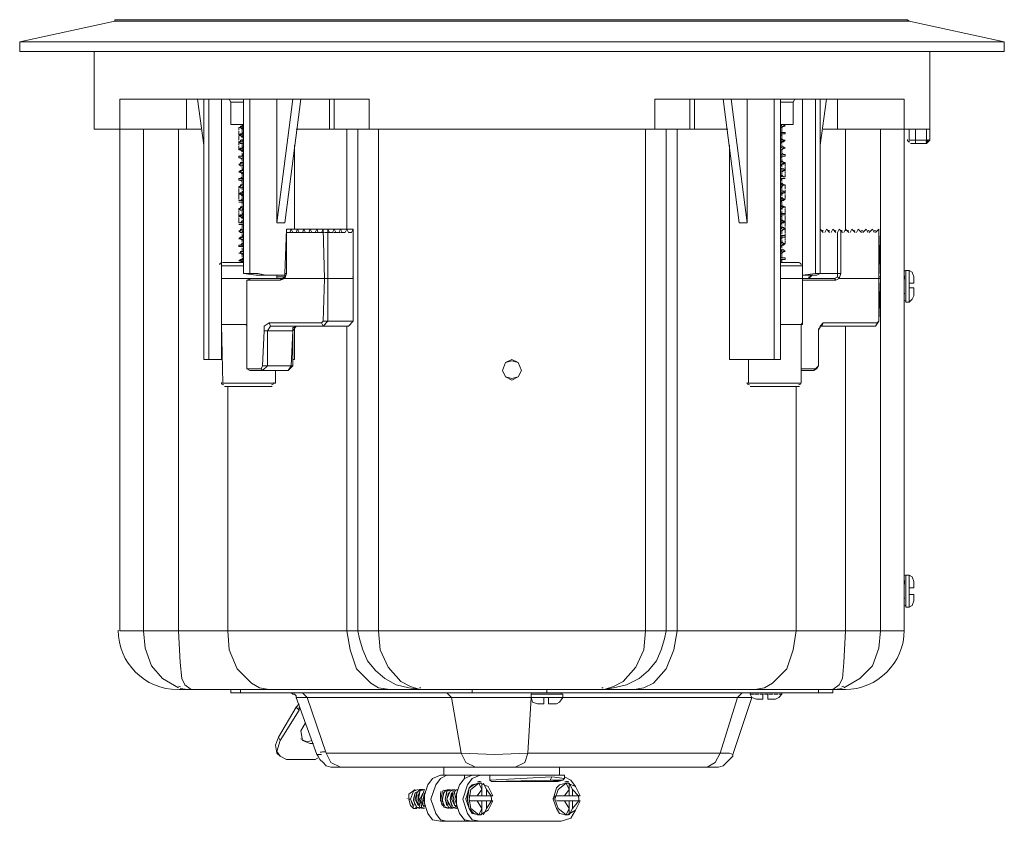
# Model space of a CAD drawing. Units: inches. Extents: x 55 to 1448, y 55 to 1010.
# Drawn here: x 647 to 847, y 745 to 908 of the extents above; entities that cross this region are included whole.
import ezdxf

# ---------------------------------------------------------------- set-up
doc = ezdxf.new("R2010")
doc.units = ezdxf.units.IN
doc.header["$MEASUREMENT"] = 0
doc.linetypes.add('PDF_IMPORT', pattern=[1, 0.8, -0.2])

msp = doc.modelspace()

# ---------------------------------------------------------------- linework, layer by layer
at = {"lineweight": 0}
for points in [[(828.03, 907.86), (847.4, 903.66), (647.29, 903.66), (647.29, 901.72), (847.4, 901.72), (847.4, 903.66)], [(647.29, 903.66), (666.66, 907.86)], [(826.42, 908.18), (668.27, 908.18)], [(662.46, 901.72), (662.46, 885.91), (684.08, 885.91)], [(832.23, 901.72), (832.23, 885.91)], [(667.62, 885.91), (667.62, 892.04), (718.3, 892.04), (718.3, 885.91)], [(681.18, 885.91), (681.18, 892.04)], [(684.73, 882.68), (683.44, 892.04)], [(684.73, 892.04), (684.73, 839.11), (688.28, 839.11), (688.28, 846.21)], [(685.7, 892.04), (685.7, 839.11)], [(688.28, 857.83), (688.28, 892.04)], [(689.89, 892.04), (690.22, 891.4), (690.22, 886.88), (692.8, 886.88)], [(692.8, 891.4), (690.22, 891.4)], [(692.8, 892.04), (692.8, 856.54), (694.09, 856.54), (694.09, 892.04)], [(702.8, 892.04), (699.58, 866.87), (699.58, 892.04)], [(699.58, 866.87), (701.19, 866.87), (704.42, 892.04)], [(711.2, 892.04), (711.2, 885.91), (703.45, 885.91)], [(710.23, 885.91), (710.23, 892.04)], [(783.49, 892.04), (783.49, 885.91), (711.2, 885.91)], [(776.39, 885.91), (776.39, 892.04), (827.06, 892.04), (827.06, 885.91)], [(784.46, 892.04), (784.46, 885.91)], [(790.27, 892.04), (793.5, 866.87), (795.11, 866.87), (795.11, 892.04)], [(791.56, 882.68), (791.56, 839.11), (801.89, 839.11), (801.89, 892.04)], [(795.11, 866.87), (791.88, 892.04)], [(800.6, 892.04), (800.6, 839.11)], [(804.79, 892.04), (804.47, 891.4), (804.47, 886.88), (801.89, 886.88)], [(804.47, 891.4), (801.89, 891.4)], [(809.96, 892.04), (809.96, 856.54), (808.99, 856.54), (806.41, 856.22), (807.7, 856.22), (808.67, 856.22), (809.31, 856.22), (809.96, 856.54)], [(806.41, 892.04), (806.41, 857.83)], [(808.99, 892.04), (808.99, 856.54)], [(811.25, 892.04), (809.96, 882.68)], [(813.51, 885.91), (813.51, 892.04)], [(692.8, 886.88), (692.48, 886.56), (692.15, 886.56), (692.15, 886.23), (691.83, 886.23), (692.15, 886.23), (692.48, 885.91), (692.8, 886.23)], [(692.8, 886.56), (691.83, 886.23)], [(801.89, 884.62), (802.21, 884.62), (802.21, 884.94), (802.53, 884.94), (802.86, 884.94), (802.86, 885.26), (802.53, 885.26), (802.21, 885.26), (802.21, 886.23), (802.53, 886.56), (802.86, 886.56), (802.53, 886.88), (802.21, 886.88), (801.89, 886.56)], [(802.86, 886.56), (801.89, 886.23), (802.21, 886.23)], [(802.86, 886.56), (802.86, 886.56)], [(827.06, 789.09), (827.06, 783.92), (667.62, 783.92), (667.62, 885.91)], [(672.47, 885.91), (672.47, 783.92), (672.79, 780.37), (674.08, 776.82), (676.34, 774.24), (679.57, 772.3)], [(679.57, 885.91), (679.57, 783.92), (679.89, 777.47), (680.21, 774.24), (680.86, 772.95), (682.15, 771.98)], [(716.04, 885.91), (716.04, 783.92), (716.36, 782.31), (717, 780.05), (717.97, 777.79), (719.59, 775.85), (721.52, 774.24), (723.78, 772.95), (726.36, 772.3), (728.62, 771.98), (679.57, 771.98)], [(692.8, 885.26), (692.48, 884.94), (692.15, 884.94), (691.83, 884.62), (692.15, 884.62), (692.48, 884.3), (692.8, 884.62)], [(692.8, 884.94), (691.83, 884.62)], [(713.78, 865.58), (713.78, 885.91)], [(720.23, 885.91), (720.23, 783.92), (720.56, 780.05), (722.17, 776.5), (724.75, 773.59), (726.69, 772.63), (728.62, 771.98), (728.95, 771.98), (815.12, 771.98)], [(765.74, 771.98), (766.06, 771.98), (768, 772.3), (770.58, 772.95), (773.16, 774.24), (775.1, 775.85), (776.71, 777.79), (777.68, 780.05), (778.33, 782.31), (778.65, 783.92), (778.65, 885.91)], [(774.45, 885.91), (774.45, 783.92), (774.13, 780.05), (772.52, 776.5), (769.94, 773.59), (768, 772.63), (766.06, 771.98)], [(772.19, 771.98), (774.13, 772.3), (776.07, 773.27), (778.65, 776.18), (780.26, 780.05), (780.91, 783.92), (780.91, 885.91)], [(783.49, 885.91), (791.24, 885.91)], [(801.89, 885.26), (802.21, 885.26)], [(802.86, 884.94), (801.89, 884.94)], [(802.21, 886.23), (802.21, 886.23)], [(810.6, 885.91), (832.23, 885.91), (832.23, 883.65)], [(822.22, 885.91), (822.22, 783.92), (821.9, 780.37), (820.61, 776.82), (818.03, 774.24), (814.8, 772.3)], [(815.12, 885.91), (815.12, 865.25)], [(827.06, 856.86), (827.06, 885.91)], [(831.58, 883.01), (832.23, 883.65), (828.03, 883.65), (828.03, 885.91)], [(831.58, 885.91), (831.58, 883.01), (828.35, 883.01)], [(829.32, 883.01), (829.32, 885.91)], [(692.8, 883.65), (692.48, 883.65), (692.15, 883.65), (692.15, 883.33), (691.83, 883.33), (692.15, 883.01), (692.48, 883.01), (692.8, 883.01)], [(692.8, 883.33), (691.83, 883.33)], [(703.13, 882.68), (703.13, 865.58)], [(801.89, 883.01), (802.21, 883.33), (802.53, 883.33), (802.86, 883.65), (802.53, 883.65), (802.21, 883.97), (801.89, 883.65)], [(802.86, 883.65), (801.89, 883.33)], [(802.21, 883.33), (802.21, 883.33)], [(802.86, 883.65), (802.86, 883.65)], [(692.8, 882.36), (692.48, 882.04), (692.15, 882.04), (691.83, 881.71), (692.15, 881.71), (692.48, 881.39), (692.8, 881.71)], [(692.8, 882.04), (691.83, 881.71)], [(692.8, 880.75), (692.48, 880.42), (692.15, 880.42), (691.83, 880.42), (691.83, 880.1), (692.15, 880.1), (692.48, 879.78)], [(802.86, 882.04), (801.89, 881.71), (802.21, 881.71), (802.53, 882.04), (802.86, 882.04), (802.53, 882.36), (802.21, 882.36), (801.89, 882.04)], [(801.89, 880.1), (802.21, 880.1), (802.21, 880.42), (802.53, 880.42), (802.86, 880.42), (802.86, 880.75), (802.53, 880.75), (802.21, 881.07)], [(801.89, 880.75), (802.21, 880.75)], [(802.21, 881.71), (802.21, 881.71)], [(802.86, 882.04), (802.86, 882.04)], [(692.8, 880.42), (691.83, 880.42)], [(691.83, 878.81), (692.8, 879.13), (692.48, 879.13), (692.15, 879.13), (692.15, 878.81), (691.83, 878.81), (692.15, 878.49), (692.48, 878.49), (692.8, 878.49)], [(691.83, 878.81), (691.83, 878.81)], [(692.8, 880.1), (692.48, 880.1)], [(802.86, 880.42), (801.89, 880.42)], [(801.89, 878.49), (802.21, 878.81), (802.53, 878.81), (802.86, 879.13), (802.53, 879.13), (802.21, 879.46), (801.89, 879.13)], [(802.86, 879.13), (801.89, 878.81)], [(802.21, 878.81), (802.21, 878.81)], [(692.8, 877.84), (692.48, 877.52), (692.15, 877.52), (691.83, 877.2), (692.15, 877.2), (692.48, 876.87), (692.8, 877.2)], [(692.8, 877.52), (691.83, 877.2)], [(691.83, 877.2), (691.83, 877.2)], [(802.86, 877.52), (801.89, 877.2), (802.21, 877.2), (802.53, 877.52), (802.86, 877.52), (802.53, 877.84), (802.21, 877.84), (801.89, 877.84)], [(802.86, 876.23), (802.53, 876.23), (802.21, 876.55), (801.89, 876.23)], [(802.21, 877.2), (802.21, 877.2)], [(692.8, 876.23), (692.48, 876.23), (692.15, 875.9), (691.83, 875.9), (691.83, 875.58), (692.48, 875.58), (692.8, 875.58)], [(692.8, 875.9), (691.83, 875.9)], [(691.83, 875.58), (691.83, 875.58)], [(691.83, 875.58), (692.15, 875.58), (692.48, 875.26)], [(691.83, 874.29), (692.8, 874.61), (692.48, 874.61), (692.15, 874.61), (692.15, 874.29), (691.83, 874.29), (692.15, 873.97), (692.48, 873.97), (692.8, 874.29)], [(692.48, 875.58), (692.48, 875.58)], [(801.89, 875.58), (802.21, 875.9), (802.53, 875.9), (802.86, 875.9), (801.89, 875.9)], [(801.89, 873.97), (802.21, 874.29), (802.53, 874.61), (802.86, 874.61), (802.53, 874.61), (802.21, 874.94), (801.89, 874.61)], [(802.86, 874.61), (801.89, 874.29)], [(802.21, 875.9), (802.21, 875.9)], [(692.8, 873.32), (692.48, 873), (692.15, 873), (691.83, 872.68), (692.15, 872.68), (692.48, 872.35), (692.8, 872.68)], [(692.8, 873), (691.83, 872.68)], [(801.89, 872.68), (802.21, 872.68), (802.53, 873), (802.86, 873), (802.53, 873.32), (802.21, 873.32), (801.89, 873.32)], [(802.86, 873), (801.89, 873)], [(802.21, 874.29), (802.21, 874.29)], [(802.21, 872.68), (802.21, 872.68)], [(692.8, 871.71), (692.48, 871.71), (692.15, 871.39), (691.83, 871.39), (692.8, 871.39)], [(691.83, 871.06), (692.15, 871.06), (692.48, 871.06), (692.8, 871.06)], [(801.89, 871.06), (802.21, 871.39), (802.53, 871.39), (802.86, 871.71), (802.53, 871.71), (802.21, 872.03), (801.89, 871.71)], [(802.86, 871.71), (801.89, 871.39)], [(802.21, 871.39), (802.21, 871.39)], [(691.83, 869.77), (692.8, 870.1), (692.48, 870.1), (692.15, 870.1), (692.15, 869.77), (691.83, 869.77), (692.15, 869.45), (692.48, 869.45), (692.8, 869.77)], [(692.8, 868.8), (692.48, 868.48), (692.15, 868.48), (691.83, 868.16), (692.15, 868.16), (692.48, 867.84), (692.8, 868.16)], [(692.8, 868.48), (691.83, 868.16)], [(802.21, 870.42), (802.53, 870.1), (802.86, 870.1), (801.89, 869.77), (802.21, 869.77), (802.53, 870.1), (802.86, 870.1), (802.21, 870.42), (801.89, 870.1)], [(801.89, 868.16), (802.21, 868.16), (802.21, 868.48), (802.53, 868.48), (802.86, 868.48), (802.86, 868.8), (802.53, 868.8), (802.21, 868.8), (801.89, 868.8)], [(802.86, 868.48), (801.89, 868.48)], [(802.21, 869.77), (802.21, 869.77)], [(802.86, 870.1), (802.86, 870.1)], [(802.86, 870.1), (802.86, 870.1)], [(692.8, 867.19), (692.48, 867.19), (692.15, 866.87), (691.83, 866.87), (692.8, 866.87)], [(691.83, 866.55), (692.15, 866.55), (692.48, 866.55), (692.8, 866.55)], [(801.89, 866.55), (802.21, 866.87), (802.53, 866.87), (802.86, 867.19), (802.53, 867.19), (802.21, 867.51), (801.89, 867.19)], [(802.86, 867.19), (801.89, 866.87)], [(802.21, 866.87), (802.21, 866.87)], [(802.86, 867.19), (802.86, 867.19)], [(714.75, 864.93), (715.07, 865.58), (715.07, 855.57), (715.07, 865.25), (715.07, 865.58), (701.51, 865.58), (701.19, 856.54), (701.19, 856.22), (701.19, 855.89), (700.87, 855.89), (700.87, 855.57), (700.54, 855.57), (688.28, 855.57)], [(691.83, 865.25), (692.8, 865.58), (692.48, 865.58), (692.15, 865.58), (692.15, 865.25), (691.83, 865.25), (692.15, 864.93), (692.48, 864.93), (692.8, 865.25)], [(691.83, 865.25), (691.83, 865.25)], [(711.52, 864.93), (711.84, 864.93), (712.16, 864.93), (711.52, 864.93), (711.2, 865.58), (710.87, 864.93), (710.55, 864.93), (710.23, 864.93), (709.9, 865.58), (709.9, 855.57), (709.9, 846.86), (715.07, 846.86), (714.1, 845.89), (698.29, 845.89)], [(708.94, 846.86), (709.26, 855.57), (708.94, 865.58), (708.61, 864.93), (708.29, 864.93), (707.97, 864.93), (707.65, 865.58), (707.32, 864.93), (707, 864.93), (706.68, 864.93), (706.35, 865.58), (706.03, 864.93), (705.71, 864.93), (705.39, 864.93), (705.06, 865.58), (704.74, 864.93), (704.42, 864.93), (704.09, 864.93), (703.77, 865.58), (703.45, 864.93), (703.13, 864.93), (702.8, 864.93), (702.48, 865.58), (702.16, 864.93), (701.84, 864.93), (701.51, 864.93), (701.51, 865.25), (701.51, 856.54), (701.19, 856.54)], [(701.51, 865.58), (701.51, 865.58)], [(701.51, 865.58), (701.51, 865.58)], [(701.51, 865.58), (701.51, 865.25)], [(701.51, 864.93), (701.51, 864.93)], [(702.8, 864.93), (702.8, 864.93)], [(704.09, 864.93), (704.09, 864.93)], [(705.39, 864.93), (705.39, 864.93)], [(706.68, 864.93), (706.68, 864.93)], [(707.97, 864.93), (707.97, 864.93)], [(708.94, 865.58), (708.94, 865.58)], [(709.9, 865.58), (708.94, 865.58)], [(709.9, 865.58), (709.9, 865.58)], [(710.23, 864.93), (710.23, 864.93)], [(711.52, 864.93), (711.52, 864.93)], [(714.1, 864.93), (714.42, 864.93), (714.75, 864.93), (714.1, 864.93), (713.78, 865.58), (713.45, 864.93), (713.13, 864.93), (712.81, 864.93), (712.49, 865.58), (712.16, 864.93)], [(712.81, 864.93), (712.81, 864.93)], [(714.1, 864.93), (714.1, 864.93)], [(715.07, 865.58), (715.07, 865.58)], [(802.86, 865.58), (801.89, 865.25), (802.21, 865.25), (802.53, 865.58), (802.86, 865.58), (802.53, 865.9), (802.21, 865.9), (801.89, 865.58)], [(802.21, 865.25), (802.21, 865.25)], [(802.86, 865.58), (802.86, 865.58)], [(809.96, 856.54), (813.51, 856.54), (813.51, 864.93), (813.83, 865.58), (814.48, 864.93)], [(809.96, 865.58), (810.6, 864.93)], [(810.92, 864.93), (811.25, 865.58), (811.89, 864.93)], [(812.22, 864.93), (812.54, 865.58), (813.18, 864.93)], [(812.86, 855.57), (813.51, 855.89), (813.83, 855.57), (821.9, 855.57), (821.9, 865.58), (821.25, 864.93)], [(813.18, 855.25), (813.83, 855.57), (814.15, 856.54), (814.15, 865.25)], [(815.77, 864.93), (815.12, 865.58), (814.8, 864.93)], [(817.06, 864.93), (816.41, 865.58), (816.09, 864.93)], [(818.35, 864.93), (817.7, 865.58), (817.38, 864.93)], [(819.64, 864.93), (819.32, 865.58), (818.67, 864.93)], [(820.93, 864.93), (820.61, 865.58), (819.96, 864.93)], [(822.22, 855.57), (821.9, 855.57), (821.9, 846.86), (822.22, 855.57), (821.9, 865.25), (821.9, 865.58)], [(692.8, 864.29), (692.48, 863.96), (692.15, 863.96), (691.83, 863.64), (692.15, 863.64), (692.48, 863.32), (692.8, 863.64)], [(692.8, 863.96), (691.83, 863.64)], [(691.83, 863.64), (691.83, 863.64)], [(692.8, 862.67), (692.48, 862.67), (692.15, 862.35), (691.83, 862.35), (691.83, 862.03), (692.15, 862.03), (692.48, 862.03), (692.8, 862.03)], [(802.86, 864.29), (802.53, 864.29), (802.21, 864.29), (801.89, 864.29)], [(801.89, 863.64), (802.21, 863.64), (802.21, 863.96), (802.53, 863.96), (802.86, 863.96), (801.89, 863.96)], [(801.89, 862.03), (802.21, 862.35), (802.53, 862.35), (802.86, 862.67), (802.53, 862.67), (802.21, 862.99), (801.89, 862.67)], [(802.86, 862.67), (801.89, 862.35)], [(692.8, 862.35), (691.83, 862.35)], [(691.83, 860.74), (692.8, 861.06), (692.48, 861.06), (692.15, 861.06), (692.15, 860.74), (691.83, 860.74), (692.15, 860.74), (692.48, 860.41), (692.8, 860.74)], [(691.83, 860.74), (691.83, 860.74)], [(802.86, 861.06), (801.89, 860.74), (802.21, 860.74), (802.53, 861.06), (802.86, 861.06), (802.53, 861.38), (802.21, 861.38), (801.89, 861.06)], [(802.21, 862.35), (802.21, 862.35)], [(802.21, 860.74), (802.21, 860.74)], [(802.86, 861.06), (802.86, 861.06)], [(692.8, 858.8), (688.6, 858.8)], [(692.8, 859.77), (692.48, 859.44), (692.15, 859.44), (691.83, 859.12), (692.15, 859.12), (692.48, 858.8), (692.8, 859.12)], [(692.8, 859.44), (691.83, 859.12)], [(691.83, 859.12), (691.83, 859.12)], [(801.89, 859.12), (802.21, 859.12), (802.21, 859.44), (802.53, 859.44), (802.86, 859.44), (802.86, 859.77), (802.53, 859.77), (802.21, 859.77), (801.89, 859.77)], [(802.86, 859.44), (801.89, 859.44)], [(805.76, 858.8), (801.89, 858.8)], [(699.25, 836.85), (699.25, 834.27), (688.6, 834.27), (688.28, 846.21), (688.28, 855.57), (688.28, 858.15), (692.8, 858.15)], [(692.8, 856.54), (695.38, 856.22), (696.35, 856.22), (697.32, 856.22), (697.96, 856.22), (698.61, 856.22), (699.25, 856.22), (699.58, 856.22), (699.58, 855.89)], [(701.19, 856.22), (699.9, 856.22), (698.61, 856.22), (697.32, 856.22), (695.7, 856.54), (694.09, 856.54)], [(700.22, 855.25), (701.19, 855.57), (701.51, 856.54)], [(701.19, 856.54), (701.19, 856.54)], [(801.89, 855.57), (812.86, 855.57), (813.18, 855.25), (806.41, 855.25), (806.41, 855.57), (806.41, 858.15), (801.89, 858.15)], [(813.51, 855.89), (813.51, 856.54), (814.15, 856.54)], [(827.06, 851.05), (827.06, 856.86)], [(828.03, 857.19), (828.68, 856.86), (829, 855.89), (829, 854.6), (828.03, 854.6)], [(828.03, 857.19), (828.03, 857.19)], [(700.54, 855.57), (700.22, 855.25), (693.44, 855.25), (694.41, 855.57)], [(696.67, 837.82), (696.35, 837.18), (693.44, 837.18), (693.44, 846.21), (693.44, 855.25)], [(699.58, 856.22), (699.58, 855.57)], [(699.58, 855.57), (699.58, 855.89), (700.87, 855.89)], [(699.58, 855.89), (699.58, 855.89)], [(700.87, 855.89), (700.87, 855.89)], [(700.87, 855.89), (701.19, 855.57), (709.26, 855.57), (709.9, 855.57), (709.26, 855.57), (709.9, 855.57), (715.07, 855.57)], [(709.26, 855.57), (709.26, 855.57)], [(709.9, 855.57), (709.9, 855.57)], [(709.9, 855.57), (709.9, 855.57)], [(715.07, 855.57), (715.07, 855.57)], [(715.07, 855.57), (715.07, 855.57)], [(715.07, 855.57), (715.07, 855.57)], [(715.07, 855.57), (715.07, 855.57)], [(715.07, 855.57), (715.07, 855.57)], [(715.07, 855.57), (715.07, 855.57)], [(715.07, 855.57), (715.07, 855.57)], [(715.07, 855.57), (715.07, 855.57)], [(808.67, 836.85), (809.31, 837.18), (806.08, 837.18), (806.08, 846.21), (801.89, 846.21), (806.41, 846.21), (806.41, 855.25)], [(806.41, 855.57), (806.41, 855.57)], [(808.02, 856.22), (808.02, 855.89), (807.7, 855.89), (807.7, 855.57), (808.02, 855.89), (808.34, 856.22)], [(808.02, 856.22), (808.02, 856.22)], [(808.02, 855.89), (808.02, 855.89)], [(808.02, 855.89), (808.02, 855.89)], [(808.02, 855.89), (808.02, 855.89)], [(822.22, 855.57), (822.22, 855.57)], [(822.22, 855.57), (822.22, 855.57)], [(822.22, 855.57), (822.22, 855.57)], [(822.22, 855.57), (822.22, 855.57)], [(822.22, 855.57), (822.22, 855.57)], [(822.22, 855.57), (822.22, 855.57)], [(822.22, 855.57), (822.22, 855.57)], [(827.06, 855.89), (827.06, 855.89)], [(827.06, 855.89), (827.06, 855.89)], [(828.03, 853.64), (829, 853.64), (829, 852.02), (828.68, 851.38), (828.03, 850.73)], [(827.06, 852.02), (827.06, 851.7), (827.06, 852.34)], [(827.06, 794.89), (827.06, 851.05)], [(828.03, 850.73), (828.03, 850.73)], [(693.44, 837.18), (694.09, 836.85), (701.84, 836.85), (702.8, 837.82), (702.8, 844.92), (702.48, 837.82), (697.64, 837.82), (697.64, 844.92), (698.29, 845.89), (697.96, 846.53)], [(708.61, 846.53), (708.94, 845.89), (709.9, 846.86), (708.94, 846.86), (708.61, 846.53), (697.96, 846.53), (696.99, 845.89), (696.99, 844.92), (696.67, 837.82), (697.64, 837.82), (696.67, 836.85), (696.35, 837.18)], [(714.1, 845.89), (715.07, 846.86)], [(715.07, 846.86), (715.07, 846.86)], [(821.58, 846.53), (821.9, 846.86), (821.25, 845.89), (810.28, 845.89), (809.96, 845.89), (809.96, 845.57), (809.63, 845.24), (809.63, 844.92), (809.63, 837.82), (809.63, 844.92), (809.96, 845.89), (810.6, 846.53)], [(810.28, 845.89), (810.6, 846.53), (821.58, 846.53), (821.25, 845.89)], [(821.9, 846.86), (821.9, 846.86)], [(688.28, 846.21), (688.28, 846.21)], [(696.99, 844.92), (697.64, 844.92), (702.8, 844.92), (702.8, 845.24), (702.8, 845.57), (703.13, 845.57), (703.13, 845.89), (703.45, 845.89), (702.8, 844.92)], [(703.13, 845.89), (703.13, 839.11), (702.8, 839.11)], [(702.8, 844.92), (702.8, 844.92)], [(722.49, 771.98), (720.23, 772.3), (718.62, 773.27), (715.71, 776.18), (714.42, 780.05), (713.78, 783.92), (713.78, 845.89)], [(809.63, 844.92), (809.63, 844.92)], [(815.12, 845.89), (815.12, 783.92), (814.8, 777.47), (814.48, 774.24), (813.83, 772.95), (812.54, 771.98)], [(747.34, 838.79), (748.63, 838.47), (749.28, 836.85), (748.63, 835.56), (747.34, 835.24)], [(795.43, 839.11), (795.43, 834.27), (806.08, 834.27), (806.08, 836.85), (808.67, 836.85), (809.63, 837.82), (809.31, 837.18)], [(701.84, 836.85), (702.48, 837.82), (702.8, 837.82)], [(806.08, 837.18), (806.08, 836.85)], [(809.63, 837.82), (809.63, 837.82)], [(688.93, 833.62), (698.61, 833.62)], [(697.96, 771.98), (696.03, 772.3), (694.41, 773.27), (691.51, 776.18), (689.89, 780.05), (689.57, 783.92), (689.57, 833.62)], [(795.76, 833.62), (805.76, 833.62)], [(796.72, 771.98), (798.66, 772.3), (800.27, 773.27), (803.18, 776.18), (804.47, 780.05), (805.12, 783.92), (805.12, 833.62)], [(827.06, 789.09), (827.06, 794.89)], [(828.03, 795.22), (828.68, 794.89), (829, 793.93), (829, 792.64), (828.03, 792.64)], [(828.03, 795.22), (828.03, 795.22)], [(827.06, 793.93), (827.06, 793.93)], [(827.06, 793.93), (827.06, 793.93)], [(828.03, 791.34), (829, 791.34), (829, 790.05), (828.68, 789.09), (828.03, 788.76)], [(827.06, 790.05), (827.06, 789.73), (827.06, 790.38)], [(828.03, 788.76), (828.03, 788.76)], [(747.34, 783.92), (667.62, 783.92)], [(690.22, 771.98), (690.22, 771.33), (812.54, 771.33), (812.54, 771.98)], [(692.15, 771.98), (692.15, 771.33)], [(702.48, 771.33), (702.8, 771.01), (703.13, 771.01), (703.45, 770.69), (703.45, 770.37), (707.65, 758.75)], [(703.45, 770.37), (705.71, 770.37), (704.74, 771.33)], [(757.67, 770.37), (793.17, 770.37), (789.62, 759.07), (750.57, 759.07), (751.22, 770.37), (735.08, 770.37), (734.11, 771.33)], [(739.27, 771.33), (739.27, 771.98)], [(754.44, 771.98), (754.44, 771.33)], [(793.17, 770.37), (794.14, 771.33)], [(795.76, 771.33), (795.76, 771.01), (796.08, 770.37), (797.05, 770.04), (798.34, 770.04), (798.34, 771.01)], [(799.31, 771.01), (799.31, 770.04), (800.92, 770.04), (801.57, 770.37), (802.21, 771.01), (802.21, 771.33)], [(809.63, 771.33), (809.63, 771.98)], [(704.09, 768.43), (704.09, 767.78), (700.22, 761.65), (699.9, 762.3), (699.25, 760.68), (699.58, 759.07), (700.22, 758.42), (701.51, 757.78), (707.32, 757.78), (707.97, 758.1)], [(704.09, 767.78), (703.45, 768.43), (699.9, 762.3)], [(704.09, 769.08), (703.45, 768.43)], [(708.61, 758.75), (707.65, 758.75), (707.97, 758.42), (708.29, 757.78), (708.94, 757.13), (709.58, 756.49), (710.55, 756.17), (711.52, 756.17), (788.33, 756.17), (789.3, 756.17), (790.27, 756.49), (790.91, 757.13), (791.56, 757.78), (792.21, 758.42), (792.21, 758.75), (796.08, 770.37)], [(751.22, 770.37), (751.54, 769.4), (752.51, 769.08), (753.8, 769.08), (753.8, 770.37)], [(751.22, 770.37), (751.22, 770.37)], [(751.22, 770.37), (751.22, 770.37)], [(754.77, 770.37), (754.77, 769.08), (756.38, 769.08), (757.03, 769.4), (757.67, 770.37)], [(757.67, 770.37), (757.67, 770.37)], [(705.39, 765.2), (704.42, 763.59), (704.74, 761.65), (706.35, 761.01), (707, 761.01)], [(700.22, 758.42), (699.58, 759.39), (700.22, 761.65)], [(706.68, 761.65), (705.71, 761.33), (705.06, 761.65), (704.42, 761.97)], [(708.61, 758.75), (708.61, 758.75)], [(709.58, 759.07), (710.55, 757.13), (712.49, 756.17)], [(739.92, 756.17), (737.98, 757.13), (737.02, 759.07), (743.79, 758.75), (750.57, 759.07), (749.93, 757.13), (747.99, 756.17)], [(787.04, 756.17), (788.66, 757.13), (789.62, 759.07), (791.56, 759.07), (792.21, 758.75)], [(791.56, 759.07), (791.56, 759.07)], [(739.27, 754.55), (732.82, 754.55), (731.21, 753.91), (730.24, 752.61), (729.27, 749.71), (730.24, 746.81), (731.21, 745.51), (732.82, 745.19), (739.27, 745.19)], [(734.11, 745.19), (732.82, 745.51), (731.85, 746.81), (730.88, 749.71), (731.85, 752.61), (732.82, 753.91), (734.11, 754.55)], [(733.47, 754.55), (733.47, 756.17)], [(741.86, 754.55), (739.27, 754.55), (737.66, 753.91), (736.69, 752.61), (735.72, 749.71), (736.69, 746.81), (737.66, 745.51), (739.27, 745.19), (757.35, 745.19), (759.28, 745.84), (760.25, 747.45)], [(740.89, 745.19), (739.27, 745.51), (738.31, 746.81), (737.34, 749.71), (738.31, 752.61), (739.27, 753.91), (740.89, 754.55)], [(737.66, 753.91), (737.66, 754.55)], [(747.99, 756.17), (739.92, 756.17)], [(741.86, 754.55), (744.76, 754.55)], [(755.41, 754.23), (757.99, 753.91), (757.67, 753.58), (756.7, 753.26), (755.09, 753.26), (743.15, 753.26), (742.82, 753.58), (742.82, 754.55)], [(757.99, 753.91), (757.99, 754.55), (744.76, 754.55)], [(757.03, 754.55), (757.03, 756.17)], [(738.63, 750.36), (743.47, 750.36), (742.5, 752.29), (740.89, 752.94), (740.57, 752.94), (741.21, 751.65), (740.24, 750.36)], [(740.57, 752.94), (738.95, 751.65), (738.63, 749.71), (738.95, 747.77), (740.57, 746.48), (741.21, 747.77), (740.24, 749.39)], [(741.21, 750.36), (741.21, 752.94)], [(741.53, 752.94), (742.18, 751.65), (742.18, 750.36)], [(755.09, 753.58), (755.41, 754.23), (742.82, 753.58)], [(742.82, 753.58), (742.82, 753.58)], [(742.82, 753.58), (742.82, 753.58)], [(743.15, 753.26), (755.09, 753.58), (757.67, 753.58), (755.09, 753.26)], [(755.09, 753.26), (755.09, 753.26)], [(755.09, 753.26), (755.09, 753.26)], [(755.41, 754.23), (755.41, 754.23)], [(758.32, 752.94), (756.7, 751.65), (756.06, 749.71), (756.7, 747.77), (758.32, 746.48), (758.96, 747.77), (757.99, 749.39)], [(756.38, 750.36), (761.22, 750.36), (760.25, 752.29), (758.64, 752.94), (758.32, 752.94), (758.96, 751.65), (757.99, 750.36)], [(757.99, 754.23), (759.28, 753.58), (760.25, 752.29)], [(758.96, 750.36), (758.96, 752.94), (759.61, 751.65), (759.61, 750.36)], [(727.33, 748.1), (726.69, 749.71), (726.36, 749.71), (726.36, 750.68), (727.66, 751.65)], [(726.36, 750.68), (726.36, 749.71), (726.69, 748.42), (726.36, 749.71)], [(728.3, 751.65), (727.33, 751.32), (726.69, 749.71), (727.33, 751.32)], [(728.95, 751.65), (727.66, 751), (727.33, 749.39), (727.98, 748.1), (729.27, 747.77)], [(727.66, 748.42), (727.33, 749.71), (727.66, 751)], [(728.3, 748.42), (727.66, 749.71), (727.98, 751)], [(729.59, 748.1), (729.27, 748.42), (728.95, 750.03), (729.59, 751.65), (728.62, 751.32), (728.3, 750.36), (728.95, 748.42), (728.95, 748.1), (729.59, 747.77), (728.62, 748.1), (727.98, 749.39), (727.98, 751), (728.62, 751.65), (729.27, 751.65)], [(728.62, 748.42), (728.3, 749.71), (728.62, 751)], [(729.27, 748.42), (728.62, 749.71), (729.27, 751)], [(729.59, 748.74), (729.27, 749.71), (729.59, 751)], [(729.59, 750.68), (729.59, 749.06)], [(734.43, 751.65), (733.14, 751.32), (733.14, 751), (732.82, 749.39), (733.47, 748.1), (734.43, 747.77)], [(733.14, 748.42), (732.82, 749.71), (732.82, 751)], [(734.76, 751.65), (733.79, 751.32), (733.47, 751), (733.14, 749.39), (733.79, 748.1), (735.08, 747.77)], [(733.47, 748.42), (733.14, 749.71), (733.47, 751)], [(733.47, 751), (733.47, 751)], [(735.4, 751.65), (734.11, 751.32), (733.79, 749.71), (734.43, 748.1), (735.4, 747.77)], [(734.11, 748.42), (733.79, 749.71), (734.11, 751)], [(735.72, 751.65), (734.76, 751.32), (734.11, 749.71), (734.43, 748.74), (735.08, 748.1), (736.05, 747.77)], [(734.76, 748.42), (734.11, 749.71), (734.43, 751)], [(736.37, 751.65), (735.4, 751.32), (734.76, 749.71), (735.08, 748.74), (735.4, 748.1), (736.37, 747.77)], [(735.08, 748.42), (734.76, 749.71), (735.08, 751)], [(736.05, 751.65), (735.72, 751.32), (735.4, 749.71), (735.72, 748.42), (735.08, 749.71), (735.4, 751)], [(726.69, 749.71), (726.69, 749.71)], [(727.33, 748.42), (726.69, 749.71)], [(726.69, 748.42), (727.33, 747.77), (727.98, 747.77)], [(736.05, 748.42), (735.72, 748.42), (736.05, 748.1)], [(738.63, 749.71), (738.63, 749.71)], [(741.21, 746.48), (741.21, 749.39)], [(743.15, 749.71), (743.15, 749.71)], [(756.38, 749.71), (756.38, 749.71)], [(759.61, 749.39), (759.61, 747.77), (758.96, 746.48), (758.96, 749.39)], [(760.9, 749.71), (760.9, 749.71)], [(727.66, 748.1), (728.62, 747.77)], [(736.05, 748.1), (736.05, 748.1)], [(742.18, 747.77), (741.53, 746.48)], [(737.66, 745.19), (737.66, 745.51)]]:
    msp.add_lwpolyline(points, dxfattribs=at)
for points in [[(828.03, 907.86), (666.66, 907.86), (666.66, 908.18), (827.71, 908.18)], [(828.03, 857.19), (828.03, 850.73), (827.38, 850.73), (827.38, 857.19)], [(715.07, 846.86), (715.07, 855.57)], [(827.06, 855.89), (827.06, 856.22)], [(688.28, 846.21), (693.44, 846.21)], [(749.28, 836.85), (748.63, 835.56), (747.34, 834.92), (746.05, 835.56), (745.41, 836.85), (746.05, 838.47), (747.34, 839.11), (748.63, 838.47)], [(746.05, 838.47), (747.34, 838.79), (748.63, 838.47), (749.28, 836.85), (748.63, 835.56), (747.34, 835.24), (746.05, 835.56), (745.41, 836.85)], [(828.03, 795.22), (828.03, 788.76), (827.38, 788.76), (827.38, 795.22)], [(827.06, 793.93), (827.06, 794.25)], [(757.67, 771.01), (751.22, 771.01), (751.22, 770.37), (757.67, 770.37)], [(737.02, 759.07), (735.08, 770.37), (705.71, 770.37), (709.58, 759.07)], [(795.43, 770.37), (796.08, 770.37), (793.17, 770.37), (794.46, 770.37)], [(735.72, 749.71), (736.05, 751), (736.05, 748.74)]]:
    msp.add_lwpolyline(points, close=True, dxfattribs=at)
at = {"linetype": 'PDF_IMPORT', "lineweight": 0, "ltscale": 0.968247}
for points in [[(692.48, 886.88), (692.48, 858.8)], [(802.21, 858.8), (802.21, 886.88)], [(828.03, 850.73), (828.03, 857.19)], [(795.76, 771.01), (802.21, 771.01)], [(751.22, 770.37), (757.67, 770.37)]]:
    msp.add_lwpolyline(points, dxfattribs=at)
at = {"linetype": 'PDF_IMPORT', "lineweight": 0}
for points in [[(691.83, 881.71), (691.83, 886.23)], [(802.86, 874.61), (802.86, 871.71)]]:
    msp.add_lwpolyline(points, dxfattribs=at)
at = {"linetype": 'PDF_IMPORT', "lineweight": 0, "ltscale": 0.322749}
for points in [[(802.86, 876.23), (802.86, 879.13)], [(691.83, 871.39), (691.83, 874.29)], [(691.83, 866.87), (691.83, 869.77)], [(802.86, 870.1), (802.86, 862.67)]]:
    msp.add_lwpolyline(points, dxfattribs=at)
at = {"linetype": 'PDF_IMPORT', "lineweight": 0, "ltscale": 0.645498}
msp.add_lwpolyline([(701.51, 864.93), (713.45, 864.93)], dxfattribs=at)
at = {"lineweight": 0}
for points in [[(827.09, 856.1, 0.00623), (827.06, 854.12, 0.005221), (827.08, 852.45)], [(827.09, 794.13, 0.00623), (827.06, 792.15, 0.005221), (827.08, 790.48)], [(738.63, 749.39), (743.47, 749.39), (742.5, 747.45), (740.89, 746.48), (740.57, 746.48), (739.27, 746.81), (738.63, 747.77), (737.98, 749.71), (738.63, 751.97), (739.27, 752.61), (740.57, 752.94), (739.6, 752.61), (738.63, 751.97), (738.31, 749.71), (738.63, 747.77), (739.6, 746.81), (740.57, 746.48, -0.033053), (740.34, 746.52, 0.052743), (740.73, 746.48)], [(741.08, 753.23, 0.015162), (740.97, 753.24, 0.023025), (740.8, 753.26, 0.029232), (740.6, 753.26, 0.033053), (740.34, 753.22, -0.052622), (740.73, 753.26)], [(756.38, 749.39), (761.22, 749.39), (760.25, 747.45), (758.64, 746.48), (758.32, 746.48), (757.03, 746.81), (756.38, 747.77), (755.73, 749.71), (756.38, 751.97), (757.03, 752.61), (758.32, 752.94), (757.03, 752.61), (756.38, 751.97), (755.73, 749.71), (756.38, 747.77), (757.03, 746.81), (758.32, 746.48, -0.033053), (758.09, 746.52, 0.052743), (758.48, 746.48)], [(758.83, 753.23, 0.015162), (758.72, 753.24, 0.023025), (758.56, 753.26, 0.029232), (758.35, 753.26, 0.033053), (758.09, 753.22, -0.052622), (758.48, 753.26)], [(742.18, 751.65), (743.12, 750.39, -0.025638), (743.15, 749.87, -0.027571), (743.15, 749.39), (742.18, 747.77), (742.18, 749.39)], [(759.61, 751.65), (760.87, 750.39, -0.025638), (760.9, 749.87, -0.027571), (760.9, 749.39), (759.61, 747.77)], [(738.33, 750.39, 0.027571), (738.31, 749.87, 0.025514), (738.33, 749.36)], [(756.09, 750.39, 0.027571), (756.06, 749.87, 0.025514), (756.09, 749.36)], [(740.6, 746.49, 0.03233), (740.83, 746.49, 0.011732), (740.91, 746.49, 0.021266), (741.06, 746.51)], [(758.35, 746.49, 0.03233), (758.58, 746.49, 0.011732), (758.66, 746.49, 0.021266), (758.81, 746.51)]]:
    msp.add_lwpolyline(points, format="xyb", dxfattribs=at)
at = {"linetype": 'PDF_IMPORT', "lineweight": 0, "ltscale": 1.290996}
msp.add_lwpolyline([(828.03, 788.76), (828.03, 795.22)], dxfattribs=at)
at = {"lineweight": 0}
for centre, radius, start, end in [((828.19, 883.81), 0.484, 180.0028, 269.9972), ((831.42, 883.81), 0.484, 270.0028, 359.9972), ((810.44, 865.42), 0.161, 209.9806, 330.0194), ((811.73, 865.42), 0.161, 209.9806, 330.0194), ((813.02, 865.42), 0.161, 209.9806, 330.0194), ((814.31, 865.42), 0.161, 209.9806, 330.0194), ((815.6, 865.42), 0.161, 209.9806, 330.0194), ((816.9, 865.42), 0.161, 209.9806, 330.0194), ((818.51, 865.42), 0.161, 209.9806, 330.0194), ((819.8, 865.42), 0.161, 209.9806, 330.0194), ((821.09, 865.42), 0.161, 209.9806, 330.0194), ((688.44, 858.32), 0.484, 90.001, 179.0018), ((805.6, 858.32), 0.484, 1.0092, 89.9978), ((827.22, 857.02), 0.161, 90.0033, 179.9967), ((714.91, 854.27), 1.62, 87.9245, 89.617), ((821.74, 858.89), 3, 275.5291, 276.5464), ((827.22, 851.21), 0.161, 180.0033, 269.9967), ((797.3, 855.98), 13.09, 312.5578, 313.6228), ((684.85, 855.12), 12.34, 312.7211, 313.8557), ((747.18, 838.09), 0.701, 89.8262, 90.8692), ((747.18, 835.94), 0.701, 269.1308, 270.1738), ((688.76, 834.43), 0.484, 180.1991, 269.9972), ((698.45, 834.43), 0.484, 270.0028, 359.8009), ((795.59, 834.43), 0.484, 180.1962, 270.0001), ((805.6, 834.43), 0.484, 269.9999, 359.8038), ((827.22, 795.06), 0.161, 90.0033, 179.9967), ((827.22, 789.25), 0.161, 180.0033, 269.9967), ((679.4, 784.08), 12.1, 180, 270), ((814.96, 784.08), 12.1, 270, 0), ((681.98, 780.85), 8.55, 253.5515, 256.5091), ((812.38, 780.85), 8.54, 283.5287, 286.454), ((681.99, 780.86), 8.88, 256.5573, 269.9828), ((728.79, 777.39), 5.09, 266.8925, 269.9414), ((752.76, 770.11), 1.87, 166.0252, 166.6571), ((751.38, 771.17), 0.161, 90.0033, 179.9967), ((752.63, 770.21), 1.41, 166.6939, 168.8233), ((757.19, 771.17), 0.161, 0.0033, 89.9967), ((765.58, 777.39), 5.09, 270.0586, 273.1075), ((765.63, 776.32), 4.02, 273.1053, 273.7277), ((812.38, 780.86), 8.88, 270.0167, 283.4685), ((702.62, 843.46), 84.4, 273.9185, 274.5259), ((740.74, 751.39), 1.87, 94.2589, 94.9209), ((740.8, 751.86), 1.39, 77.3161, 78.6895), ((741.06, 752.48), 0.458, 70.7231, 76.5365), ((758.49, 751.39), 1.87, 94.2589, 94.9209), ((758.56, 751.86), 1.39, 77.3161, 78.6895), ((758.81, 752.48), 0.458, 70.7231, 76.5365), ((734.48, 750.26), 1.96, 150.7286, 152.83), ((733.91, 750.23), 1.4, 137.1614, 140.032), ((734.66, 750.15), 1.53, 146.1085, 147.3493), ((734.16, 750.89), 0.879, 138.1844, 139.7567), ((734.7, 750.42), 1.59, 136.4939, 138.3444), ((728.56, 749.87), 2.52, 180.0015, 181.5702), ((730.39, 749.54), 1.44, 228.1444, 234.0711), ((737.41, 750.54), 3.47, 208.8957, 209.241), ((663.79, 710.46), 80.6, 28.3414, 28.3551), ((743.18, 749.88), 5.19, 180.06, 180.4511), ((744.05, 749.88), 5.74, 180.0571, 180.4291), ((760.93, 749.88), 5.19, 180.06, 180.4511), ((761.8, 749.88), 5.74, 180.0571, 180.4291), ((666.86, 684.66), 87.7, 46.485, 46.4934), ((740.74, 748.36), 1.87, 265.0791, 265.7411), ((740.73, 748.24), 1.76, 280.6422, 282.4266), ((741.05, 747.3), 0.491, 283.6535, 289.1332), ((758.49, 748.36), 1.87, 265.0791, 265.7411), ((758.48, 748.24), 1.76, 280.6422, 282.4266), ((758.8, 747.3), 0.491, 283.6535, 289.1332)]:
    msp.add_arc(centre, radius, start, end, dxfattribs=at)

doc.saveas('drawing.dxf')
